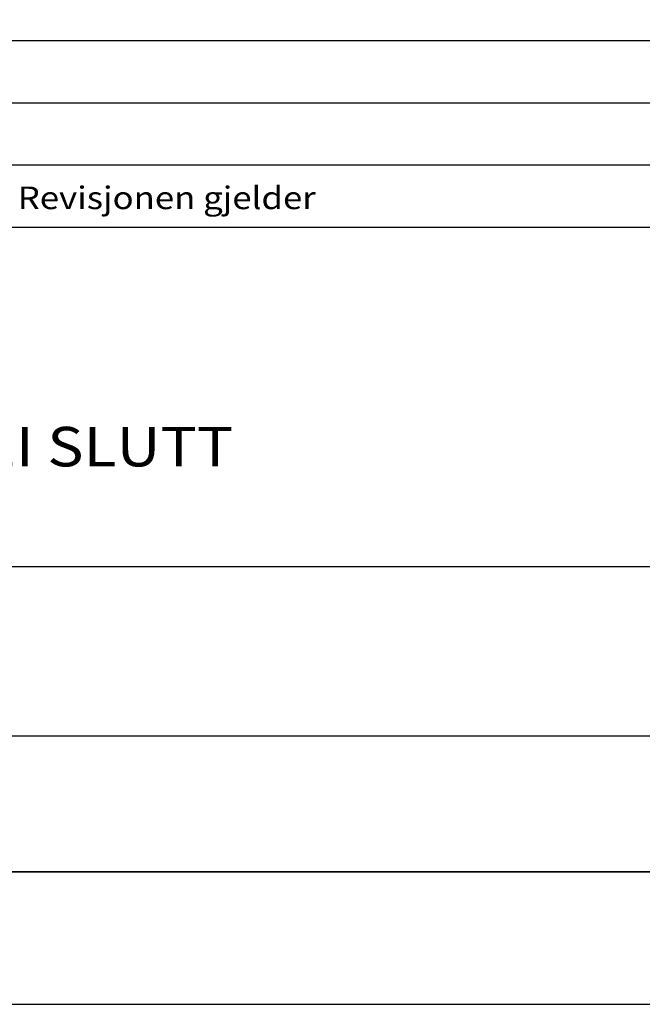
# Model space of a CAD drawing. Extents: x 2790 to 3840, y -25523 to -24038.
# Drawn here: x 3126 to 3361, y -25523 to -25152 of the extents above; entities that cross this region are included whole.
import ezdxf

# ---------------------------------------------------------------- set-up
doc = ezdxf.new("R2010")
doc.units = 0
doc.linetypes.add('DASHEDX2', pattern=[38.1, 25.4, -12.7])
doc.layers.get('0').update_dxf_attribs({"linetype": 'CONTINUOUS'})
for name, color, linetype in [('ATTRIB', 7, 'CONTINUOUS'), ('RAMME', 7, 'CONTINUOUS'), ('SKILT', 7, 'CONTINUOUS'), ('STOLPE-1', 4, 'DASHEDX2')]:
    doc.layers.add(name, color=color, linetype=linetype)
doc.styles.add('ISO', font='iso.shx')
doc.styles.add('ISO25', font='ISO3098', dxfattribs={"oblique": 0.9})
doc.styles.add('ISO35', font='ISO3098', dxfattribs={"oblique": 0.9})
doc.styles.add('ISO50', font='ISO3098', dxfattribs={"oblique": 0.9})

# ---------------------------------------------------------------- blocks, each defined once
blk = doc.blocks.new('A$C5A634891')
at = {"color": 2, "linetype": 'CONTINUOUS'}
for p, q in [((0, 62.431, 3000), (150.345, 62.431, 3000)), ((0, 57.76, 3000), (150.345, 57.76, 3000)), ((0, 53.088, 3000), (150.345, 53.088, 3000))]:
    blk.add_line(p, q, dxfattribs=at)
at = {"color": 5, "linetype": 'CONTINUOUS'}
for p, q in [((0, 48.416, 3000), (150.345, 48.416, 3000)), ((0, 0, 3000), (150.345, 0, 3000))]:
    blk.add_line(p, q, dxfattribs=at)
at = {"color": 7, "linetype": 'CONTINUOUS'}
for p, q in [((0, 22.934, 3000), (84.091, 22.934, 3000)), ((0, 10.193, 3000), (150.345, 10.193, 3000))]:
    blk.add_line(p, q, dxfattribs=at)
at = {"color": 2, "style": 'ISO25'}
blk.add_text('Revisjonen gjelder', height=1.69881, rotation=360, dxfattribs=at).set_placement((37.212, 49.768, 3000))
at = {"color": 2, "linetype": 'CONTINUOUS'}
blk.add_attdef('TITTEL_5', (0.938, 21.097, 3000), '', height=1.019, rotation=360, dxfattribs=at)
at = {"layer": 'ATTRIB', "style": 'ISO25', "oblique": 0.9}
for tag, p in [('KONT_REV_2', (118.716, 58.94, 3000)), ('GODK_REV_2', (134.923, 58.939, 3000)), ('REV_2', (1.449, 58.523, 3000)), ('REV_2', (15.994, 58.523, 3000)), ('DATO_REV_2', (85.053, 58.523, 3000)), ('TEGN_REV_2', (101.468, 58.523, 3000)), ('DATO_REV_1', (85.053, 54.369, 3000)), ('TEGN_REV_1', (101.468, 54.37, 3000)), ('KONT_REV_1', (118.716, 54.37, 3000)), ('GODK_REV_1', (134.923, 54.37, 3000)), ('REV_1', (1.449, 53.954, 3000)), ('REV_1', (15.994, 53.954, 3000))]:
    blk.add_attdef(tag, p, '', height=2.124, rotation=360, dxfattribs=at)
at = {"layer": 'ATTRIB', "color": 2, "style": 'ISO25'}
blk.add_attdef('DATO', (121.661, 45.442, 3000), '', height=2.124, rotation=360, dxfattribs=at)
at = {"layer": 'ATTRIB', "style": 'ISO35'}
for tag, p, height in [('TITTEL_1', (2.903, 42.077, 3000), 3.398), ('TITTEL_2', (2.903, 36.926, 3000), 3.398), ('MÅLEST.', (85.887, 35.955, 3000), 2.973), ('TITTEL_3', (2.903, 30.44, 3000), 2.973), ('TITTEL_4', (2.903, 25.289, 3000), 2.973), ('TITTEL_6', (2.903, 15.451, 3000), 2.973), ('TITTEL_7', (2.903, 11.462, 3000), 2.378)]:
    blk.add_attdef(tag, p, '', height=height, rotation=360, dxfattribs=at)
at = {"layer": 'ATTRIB', "color": 4, "style": 'ISO50'}
blk.add_attdef('ERSTATNING_FOR', (98.055, 15.521, 3000), '', height=1.529, rotation=360, dxfattribs=at)
at = {"layer": 'ATTRIB', "color": 5, "style": 'ISO'}
for tag, p in [('DOK._OG_TEGN.NR.', (88.078, 1.898, 3000)), ('REV_NR.', (135.435, 1.898, 3000))]:
    blk.add_attdef(tag, p, '', height=3.398, rotation=360, dxfattribs=at)
blk = doc.blocks.new('A$C2BDB46E5')
at = {"layer": 'SKILT'}
ref = blk.add_blockref('A$C5A634891', (0, 0), dxfattribs=dict(at, xscale=5.653, yscale=5.018, zscale=5.653))
ref.add_attrib('TITTEL_3', 'SIGNAL 66  TOGVEI SLUTT', (16.41, 152.75, 16959), dxfattribs={"layer": 'ATTRIB', "height": 14.9181, "rotation": 360, "style": 'ISO35', "width": 1.126544})

msp = doc.modelspace()

# ---------------------------------------------------------------- linework, layer by layer
at = {"color": 5}
msp.add_line((3765.24, -25472.9), (2915.24, -25472.9), dxfattribs=at)
at = {"layer": 'RAMME', "color": 4}
msp.add_lwpolyline([(2790.24, -25522.9), (3840.24, -25522.9), (3840.24, -24037.9), (2790.24, -24037.9)], close=True, dxfattribs=at)

# ---------------------------------------------------------------- block references
at = {"layer": 'STOLPE-1'}
msp.add_blockref('A$C2BDB46E5', (2915.24, -25472.9), dxfattribs=at)

doc.saveas('drawing.dxf')
